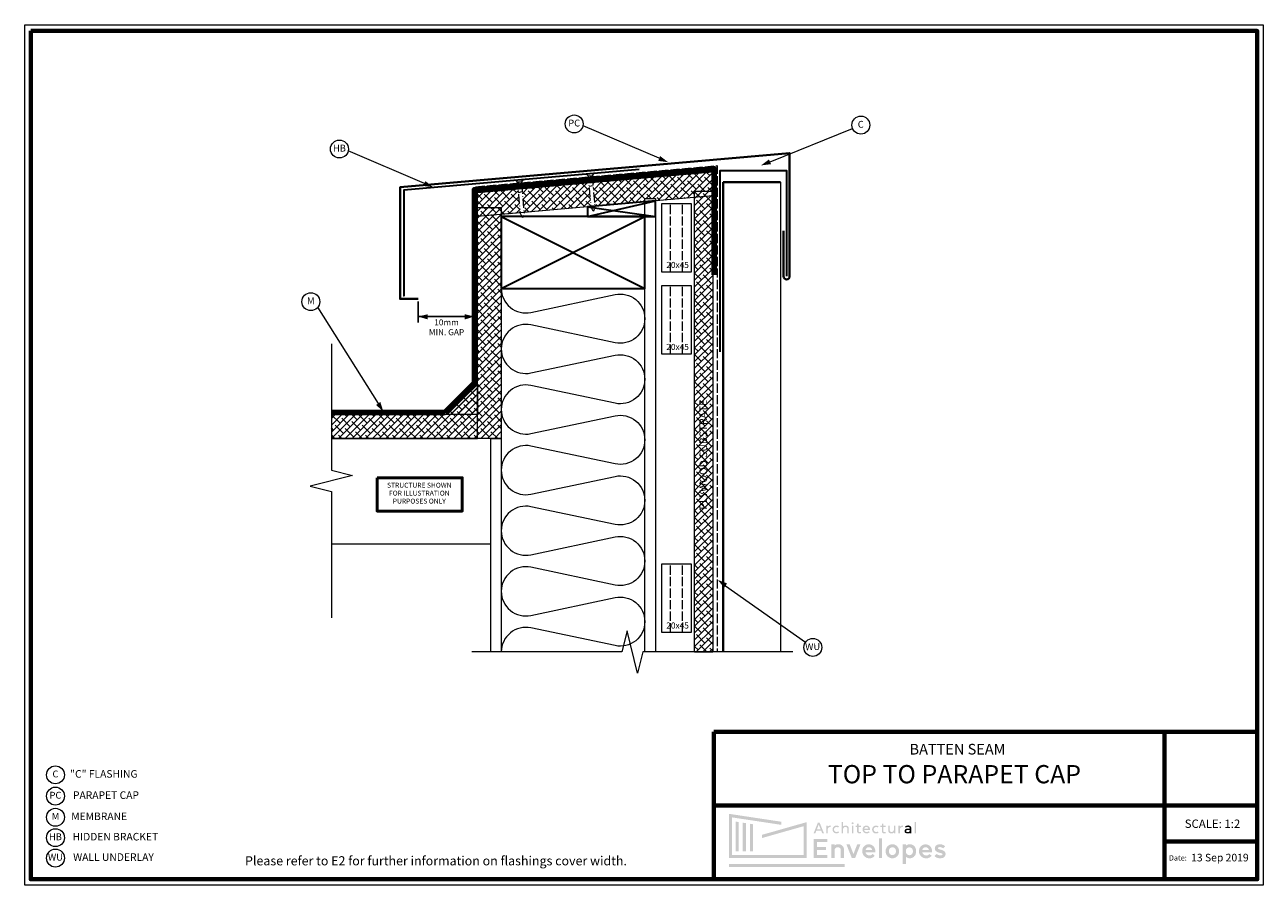
# Model space of a CAD drawing. Units: millimetres. Extents: x 552 to 1372, y -254 to 315.
import ezdxf

# ---------------------------------------------------------------- set-up
doc = ezdxf.new("R2010")
doc.units = ezdxf.units.MM
doc.header["$LTSCALE"] = 10.16
doc.linetypes.add('ISO-02 Dashed', pattern=[0.75, 0.6, -0.15])
doc.linetypes.add('ISO-12 Dashed Double-Dotted', pattern=[1.1, 0.6, -0.15, 0.025, -0.15, 0.025, -0.15])
for name, color, linetype, lineweight in [('Arrow', 7, 'Continuous', 5), ('Dimension', 7, 'Continuous', 5), ('Logotipo', 7, 'Continuous', 15), ('None', 255, 'Continuous', 5), ('tray detail', 7, 'Continuous', 35)]:
    doc.layers.add(name, color=color, linetype=linetype, lineweight=lineweight)
doc.layers.add('Design Layer-1', color=7, linetype='Continuous')
doc.styles.add('Arial', font='arial.ttf')
doc.styles.add('Arial (bold)', font='arialbd.ttf')
doc.styles.add('Arial (italic)', font='ariali.ttf')

# ---------------------------------------------------------------- blocks, each defined once
blk = doc.blocks.new('Group-1')
at = {"color": 39, "linetype": 'Continuous', "lineweight": 30, "true_color": 0x593a1d}
for p, q in [((-9.58, 124.14), (35.42, 134.45)), ((-9.58, 130.51), (35.42, 124.14))]:
    blk.add_line(p, q, dxfattribs=at)
at = {"color": 39, "linetype": 'Continuous', "lineweight": 30, "true_color": 0x593a1d, "flags": 128}
blk.add_lwpolyline([(-9.58, 124.14), (35.42, 124.14), (35.42, 134.45), (-9.58, 130.51)], close=True, dxfattribs=at)
blk = doc.blocks.new('Batt Insulation')
at = {"color": 7, "linetype": 'Continuous', "lineweight": 5, "flags": 128}
blk.add_lwpolyline([(0, 0, 0.476513), (15.91, 19.61), (4.14, 75.39, -0.476513), (20.04, 95, -0.476513), (35.95, 75.39), (24.18, 19.61, 0.476513), (40.09, 0, 0.476513), (55.99, 19.61), (44.22, 75.39, -0.476513), (60.13, 95, -0.476513), (76.04, 75.39), (64.27, 19.61, 0.476513), (80.17, 0, 0.476513), (96.08, 19.61), (84.31, 75.39, -0.476513), (100.22, 95, -0.476513), (116.12, 75.39), (104.35, 19.61, 0.476513), (120.26, 0, 0.476513), (136.17, 19.61), (124.4, 75.39, -0.476513), (140.3, 95, -0.476513), (156.21, 75.39), (144.44, 19.61, 0.476513), (160.35, 0, 0.476513), (176.25, 19.61), (164.48, 75.39, -0.476513), (180.39, 95, -0.476513), (196.3, 75.39), (184.53, 19.61, 0.476513), (200.43, 0, 0.476513), (216.34, 19.61), (204.57, 75.39, -0.476513), (220.48, 95, -0.476513), (236.38, 75.39), (224.62, 19.61, 0.476513), (240.52, 0)], format="xyb", dxfattribs=at)
blk = doc.blocks.new('Batten Cavity')
at = {"color": 39, "linetype": 'ISO-02 Dashed', "lineweight": 20, "true_color": 0x593a1d}
for p, q in [((-4, 22.5), (-4, -22.5)), ((4, 22.5), (4, -22.5))]:
    blk.add_line(p, q, dxfattribs=at)
at = {"color": 39, "linetype": 'Continuous', "lineweight": 20, "true_color": 0x593a1d, "flags": 128}
blk.add_lwpolyline([(10, 22.5), (10, -22.5), (-10, -22.5), (-10, 22.5)], close=True, dxfattribs=at)
at = {"color": 39, "true_color": 0x593a1d, "extrusion": (0, 0, -1), "insert": (8.19, 21.28), "char_height": 4.028, "attachment_point": 9, "text_direction": (1, 0, 0), "line_spacing_factor": 0.970891, "style": 'Arial'}
blk.add_mtext('20x45', dxfattribs=at)
blk = doc.blocks.new('Group-2-1')
at = {"color": 39, "linetype": 'Continuous', "lineweight": 30, "true_color": 0x593a1d}
for p, q in [((-66.58, 76.64), (28.42, 124.14)), ((-66.58, 124.14), (28.42, 76.64))]:
    blk.add_line(p, q, dxfattribs=at)
at = {"color": 39, "linetype": 'Continuous', "lineweight": 30, "true_color": 0x593a1d, "flags": 128}
blk.add_lwpolyline([(-66.58, 76.64), (28.42, 76.64), (28.42, 124.14), (-66.58, 124.14)], close=True, dxfattribs=at)
blk = doc.blocks.new('C Flashing Vented')
at = {"color": 3, "linetype": 'Continuous', "lineweight": 30, "flags": 128}
for points in [[(57.5, 10), (57.5, 24), (-12.5, 24)], [(-62.5, -20), (57.5, -20), (57.5, 10)]]:
    blk.add_lwpolyline(points, dxfattribs=at)
blk = doc.blocks.new('Group-3-1')
at = {"color": 7, "attachment_point": 4}
for s, insert, char_height, line_spacing_factor, style in [('Date: ', (0, 0), 3.524, 0.979333, 'Arial (italic)'), (' 13 Sep 2019', (13.18, 0), 5.0344, 0.996218, 'Arial (bold)')]:
    blk.add_mtext(s, dxfattribs=dict(at, insert=insert, char_height=char_height, line_spacing_factor=line_spacing_factor, style=style))
blk = doc.blocks.new('Group-4-1')
at = {"color": 7}
blk.add_blockref('Group-3-1', (0, 0), dxfattribs=at)
blk = doc.blocks.new('Data Stamp')
at = {"color": 7}
blk.add_blockref('Group-4-1', (0, 0), dxfattribs=at)
blk = doc.blocks.new('Break Line')
at = {"color": 7, "linetype": 'Continuous', "lineweight": 5, "flags": 128}
blk.add_lwpolyline([(0, 0), (99.22, 0), (102.72, 14), (109.72, -14), (113.22, 0), (212.43, 0)], dxfattribs=at)
blk = doc.blocks.new('Break Line-1')
at = {"color": 7, "linetype": 'Continuous', "lineweight": 20, "flags": 128}
blk.add_lwpolyline([(0, 0), (83.57, 0), (87.07, 14), (94.07, -14), (97.57, 0), (181.13, 0)], dxfattribs=at)
blk = doc.blocks.new('Group-12-1')
at = {"color": 7, "linetype": 'Continuous', "lineweight": 5, "flags": 128}
blk.add_lwpolyline([(-1.25, -1.5), (-2.55, 0), (2.55, 0), (1.25, -1.5)], close=True, dxfattribs=at)
blk = doc.blocks.new('Group-13-1')
at = {"color": 7, "linetype": 'ISO-12 Dashed Double-Dotted', "lineweight": 5}
blk.add_line((-1.25, -8.33), (1.25, -7.91), dxfattribs=at)
at = {"color": 7, "linetype": 'ISO-12 Dashed Double-Dotted', "lineweight": 5, "flags": 128}
blk.add_lwpolyline([(1.25, -1.5), (1.25, -22.29), (0.16, -24.93, -0.303347), (0.04, -25), (-0.04, -25, -0.303347), (-0.16, -24.93), (-1.25, -22.29), (-1.25, -1.5)], format="xyb", close=True, dxfattribs=at)
at = {"color": 7}
blk.add_blockref('Group-12-1', (0, 0), dxfattribs=at)
blk = doc.blocks.new('Wood Screw')
at = {"color": 7}
blk.add_blockref('Group-13-1', (0, 0), dxfattribs=at)
blk = doc.blocks.new('Group-14-1')
at = {"color": 7, "linetype": 'Continuous', "lineweight": 5, "flags": 128}
blk.add_lwpolyline([(-1.25, -1.5), (-2.55, 0), (2.55, 0), (1.25, -1.5)], close=True, dxfattribs=at)
blk = doc.blocks.new('Group-15-1')
at = {"color": 7, "linetype": 'ISO-12 Dashed Double-Dotted', "lineweight": 5}
blk.add_line((-1.25, -8.33), (1.25, -7.91), dxfattribs=at)
at = {"color": 7, "linetype": 'ISO-12 Dashed Double-Dotted', "lineweight": 5, "flags": 128}
blk.add_lwpolyline([(1.25, -1.5), (1.25, -22.29), (0.16, -24.93, -0.303347), (0.04, -25), (-0.04, -25, -0.303347), (-0.16, -24.93), (-1.25, -22.29), (-1.25, -1.5)], format="xyb", close=True, dxfattribs=at)
at = {"color": 7}
blk.add_blockref('Group-14-1', (0, 0), dxfattribs=at)
blk = doc.blocks.new('Wood Screw-1')
at = {"color": 7}
blk.add_blockref('Group-15-1', (0, 0), dxfattribs=at)

msp = doc.modelspace()

# ---------------------------------------------------------------- hatches: boundary and pattern name
at = {"layer": 'Design Layer-1', "true_color": 0xc4864c}
h = msp.add_hatch(dxfattribs=at)
h.set_pattern_fill('ANSI38', color=23)
h.paths.add_polyline_path([(831.99, 57.39), (844.16, 69.56), (851.99, 77.39), (851.99, 194.4), (867.81, 194.4), (867.81, 41.57), (851.99, 41.57), (851.99, 57.39)])
h.paths.add_polyline_path([(1007.81, 217.94), (928.37, 210.99), (929.75, 195.23), (962.81, 198.12), (962.81, 200.4), (969.81, 200.4), (969.81, 198.73), (995.81, 201.01), (995.81, 205.2), (1007.81, 205.2)])
h.paths.add_polyline_path([(925.88, 210.77), (881.51, 206.89), (882.88, 191.13), (927.26, 195.01)])
h.paths.add_polyline_path([(879.01, 206.67), (851.99, 204.31), (851.99, 194.4), (867.81, 194.4), (867.81, 189.81), (880.39, 190.91)])
h = msp.add_hatch(dxfattribs=at)
h.set_pattern_fill('ANSI38', color=23)
h.set_pattern_definition([(45, (-27.8883, 34.2028), (-2.245064, 2.245064), []), (135, (-27.8883, 34.2028), (-6.735192, 2.245064), [7.9375, -4.7625])])
h.paths.add_polyline_path([(1007.81, 205.2), (995.81, 205.2), (995.81, -99.6), (1007.81, -99.6)])
h.paths.add_polyline_path([(1007.48, -10.49), (1007.48, 72.13), (997.11, 72.13), (997.11, -10.49)], flags=24)
h = msp.add_hatch(dxfattribs=at)
h.set_pattern_fill('ANSI38', color=23)
h.paths.add_polyline_path([(755.31, 57.39), (755.31, 41.57), (851.99, 41.57), (851.99, 57.39)])
h.paths.add_polyline_path([(851.99, 77.39), (844.16, 69.56), (831.99, 57.39), (851.99, 57.39)])
at = {"layer": 'Dimension'}
h = msp.add_hatch(color=256, dxfattribs=at)
h.dxf.hatch_style = 1
h.paths.add_polyline_path([(972.94, 228.5), (971.77, 225.25), (978.23, 224.4)])
h = msp.add_hatch(color=256, dxfattribs=at)
h.dxf.hatch_style = 1
h.paths.add_polyline_path([(1046.46, 223.08), (1045.01, 226.21), (1039.81, 222.28)])
h = msp.add_hatch(color=256, dxfattribs=at)
h.dxf.hatch_style = 1
h.paths.add_polyline_path([(817.52, 211.91), (816.35, 208.66), (822.81, 207.81)])
h = msp.add_hatch(color=6, dxfattribs=at)
h.dxf.hatch_style = 1
h.paths.add_polyline_path([(819.17, 120.34), (819.11, 123.79), (812.77, 122.3)])
h = msp.add_hatch(color=6, dxfattribs=at)
h.dxf.hatch_style = 1
h.paths.add_polyline_path([(843.58, 120.34), (843.64, 123.79), (849.99, 122.3)])
h = msp.add_hatch(color=256, dxfattribs=at)
h.dxf.hatch_style = 1
h.paths.add_polyline_path([(787.72, 65.78), (784.9, 63.78), (789.73, 59.39)])
h = msp.add_hatch(color=256, dxfattribs=at)
h.dxf.hatch_style = 1
h.paths.add_polyline_path([(1015.4, -57.18), (1017.27, -54.28), (1011.17, -51.98)])
at = {"layer": 'Logotipo', "true_color": 0xff2727}
h = msp.add_hatch(color=20, dxfattribs=at)
h.dxf.hatch_style = 1
h.paths.add_polyline_path([(1020.54, -209.09), (1053.34, -214.04), (1053.34, -211.98), (1018.5, -206.72), (1018.5, -235.96), (1070.1, -235.96), (1070.1, -212.2), (1040.43, -220.62), (1040.43, -222.74), (1068.06, -214.9), (1068.06, -233.93), (1020.54, -233.92)])
h.paths.add_polyline_path([(1025.01, -212.18), (1022.97, -211.87), (1022.97, -231.56), (1025.01, -231.56)], flags=17)
h.paths.add_polyline_path([(1029.76, -212.89), (1027.72, -212.59), (1027.72, -231.56), (1029.76, -231.56)], flags=17)
h.paths.add_polyline_path([(1034.51, -213.61), (1032.47, -213.3), (1032.47, -231.56), (1034.51, -231.56)], flags=17)
h.paths.add_polyline_path([(1095.13, -239.92), (1018.5, -239.92), (1018.5, -241.95), (1095.13, -241.95)])
h.paths.add_polyline_path([(1082.88, -228.61), (1076.86, -228.61), (1076.86, -225.47), (1083.64, -225.47), (1083.64, -223.4), (1074.6, -223.4), (1074.6, -235.96), (1083.64, -235.96), (1083.64, -233.95), (1076.86, -233.95), (1076.86, -230.62), (1082.88, -230.62)])
h.paths.add_polyline_path([(1088.47, -230.62, -0.756579), (1092.62, -230.17), (1092.62, -235.96), (1094.75, -235.96), (1094.75, -229.92, 0.570089), (1088.53, -227.67), (1088.47, -227.67), (1088.47, -226.98), (1086.34, -226.98), (1086.34, -235.96), (1088.47, -235.96)])
h.paths.add_polyline_path([(1098.52, -226.98), (1096.32, -226.98), (1099.9, -235.96), (1102.1, -235.96), (1105.61, -226.98), (1103.48, -226.98), (1100.97, -233.32)])
h.paths.add_polyline_path([(1115.45, -230.7, 0.89627), (1106.79, -230.75, 0.751707), (1115.13, -234.54), (1113.79, -233.21, -0.634222), (1108.94, -232.21), (1115.45, -232.19)])
h.paths.add_polyline_path([(1109.02, -230.57, -0.828184), (1113.34, -230.58)], flags=16)
h.paths.add_polyline_path([(1119.99, -222.9), (1117.86, -222.9), (1117.86, -235.96), (1119.99, -235.96)])
h.paths.add_polyline_path([(1122.3, -231.48, 1.057414), (1131.18, -231.48, 1.042305)])
h.paths.add_polyline_path([(1124.48, -230.91, -0.895104), (1129.07, -230.91), (1129.07, -232.05, -0.864613), (1124.48, -232.05)], flags=16)
h.paths.add_polyline_path([(1135.74, -227.73), (1135.74, -226.98), (1133.62, -226.98), (1133.62, -240.02), (1135.69, -240.02), (1135.69, -235.19, 0.619648), (1142.4, -232.32), (1142.4, -230.67, 0.608055)])
h.paths.add_polyline_path([(1140.33, -230.93), (1140.33, -232.09, -0.875828), (1135.69, -232.09), (1135.69, -230.93, -0.879958)], flags=16)
h.paths.add_polyline_path([(1153.03, -230.73, 0.89627), (1144.37, -230.77, 0.751707), (1152.71, -234.57), (1151.36, -233.23, -0.634222), (1146.52, -232.23), (1153.03, -232.21)])
h.paths.add_polyline_path([(1146.59, -230.6, -0.828184), (1150.92, -230.61)], flags=16)
h.paths.add_polyline_path([(1160.34, -230.97, 0.053795), (1158.78, -230.46), (1157.48, -230.06, -0.194023), (1157.07, -229.77, -0.097755), (1156.98, -229.53, -0.334075), (1157.23, -229.02, -0.162441), (1158.38, -228.73, -0.175182), (1160.37, -229.61), (1161.76, -228.22, 0.289261), (1156.5, -227.18, 0.485252), (1155.32, -231.08, 0.121467), (1157.2, -232.29), (1159.22, -232.85, -0.116783), (1159.84, -233.18, -0.475111), (1159.9, -233.7, -0.194029), (1159.22, -234.14, -0.041748), (1158.29, -234.17, -0.176219), (1156.02, -233.35), (1154.64, -234.7, 0.180255), (1157.5, -236.08, 0.057218), (1159.77, -235.99, 0.364004), (1162.01, -233.36, 0.291717)])
at = {"layer": 'Logotipo', "true_color": 0xe12727, "transparency": 33554559}
msp.add_hatch(color=22, dxfattribs=at).paths.add_polyline_path([(1040.44, -220.62), (1040.44, -222.74), (1068.06, -214.9), (1068.06, -233.92), (1020.54, -233.92), (1020.54, -209.09), (1053.34, -214.04), (1053.34, -211.98), (1018.5, -206.72), (1018.5, -235.96), (1070.09, -235.96), (1070.09, -212.2)])
at = {"layer": 'Logotipo', "true_color": 0x000000}
h = msp.add_hatch(color=18, dxfattribs=at)
h.dxf.hatch_style = 1
h.paths.add_polyline_path([(1078.55, -212.5), (1078.01, -212.5), (1077.47, -212.5), (1074.6, -219.6), (1075.74, -219.6), (1076.39, -217.93), (1079.63, -217.93), (1080.31, -219.6), (1081.45, -219.6)])
h.paths.add_polyline_path([(1078.01, -213.78), (1079.26, -216.97), (1076.76, -216.97)], flags=16)
h.paths.add_polyline_path([(1085.89, -215.39), (1085.89, -214.44, 0.161014), (1084.04, -215.07), (1083.97, -215.07), (1083.97, -214.49), (1083.01, -214.49), (1083.01, -219.6), (1083.99, -219.6), (1083.99, -216.71, -0.262856), (1084.75, -215.65, -0.104376)])
h.paths.add_polyline_path([(1088.25, -216.38, -0.518767), (1090.79, -215.84), (1091.5, -215.13, 0.605532), (1087.18, -216.67, 0.716286), (1091.47, -219.02), (1090.8, -218.34, -0.569949), (1088.15, -217.56, -0.14697)])
h.paths.add_polyline_path([(1095.76, -215.38, -0.4216), (1096.9, -216.49), (1096.9, -219.6), (1097.88, -219.6), (1097.88, -216.23, 0.367799), (1096.01, -214.45, 0.161033), (1094.24, -214.96), (1094.13, -214.96), (1094.13, -212.21), (1093.19, -212.21), (1093.19, -219.6), (1094.12, -219.6), (1094.12, -216.77, -0.383279)])
h.paths.add_polyline_path([(1100.86, -214.55), (1099.96, -214.55), (1099.96, -219.6), (1100.86, -219.6)])
h.paths.add_polyline_path([(1101.09, -212.95, 1), (1099.73, -212.95, 1)])
h.paths.add_polyline_path([(1104.35, -215.4), (1105.88, -215.4), (1105.88, -214.5), (1104.35, -214.5), (1104.35, -213.33), (1103.42, -213.33), (1103.42, -214.5), (1102.47, -214.5), (1102.47, -215.4), (1103.42, -215.4), (1103.42, -218.62, 0.089132), (1103.51, -218.89, 0.417875), (1105.87, -219.52), (1105.87, -218.68, -0.122), (1104.97, -218.84, -0.329601), (1104.35, -218.18)])
h.paths.add_polyline_path([(1109.21, -214.47, 0.407918), (1107.02, -217.06, 0.066639), (1107.13, -217.89, 0.5419), (1111.7, -218.86), (1111.03, -218.25, -0.619499), (1108.04, -217.42), (1111.94, -217.42, 0.47006)])
h.paths.add_polyline_path([(1110.83, -216.6), (1108.11, -216.6, -0.892257)], flags=16)
h.paths.add_polyline_path([(1117.05, -215.81), (1117.69, -215.14, 2.267088), (1117.74, -219.04), (1117.06, -218.36, -2.119318)])
h.paths.add_polyline_path([(1120.75, -215.4), (1122.28, -215.4), (1122.28, -214.5), (1120.75, -214.5), (1120.75, -213.33), (1119.82, -213.33), (1119.82, -214.5), (1118.86, -214.5), (1118.86, -215.4), (1119.82, -215.4), (1119.82, -218.62, 0.089132), (1119.9, -218.89, 0.417875), (1122.27, -219.52), (1122.27, -218.68, -0.122), (1121.36, -218.84, -0.329601), (1120.75, -218.18)])
h = msp.add_hatch(color=18, dxfattribs=at)
h.dxf.hatch_style = 1
h.paths.add_polyline_path([(1124.99, -214.5), (1124.02, -214.5), (1124.02, -218.11, 0.241242), (1124.83, -219.44, 0.285379), (1127.76, -219.15), (1127.76, -219.6), (1128.69, -219.6), (1128.69, -214.5), (1127.78, -214.5), (1127.78, -217.35, -0.548537), (1125.5, -218.6, -0.245816), (1124.99, -217.66)])
h.paths.add_polyline_path([(1132.55, -215.67, -0.104376), (1133.69, -215.41), (1133.69, -214.45, 0.161014), (1131.83, -215.09), (1131.76, -215.09), (1131.76, -214.5), (1130.8, -214.5), (1130.8, -219.62), (1131.78, -219.62), (1131.78, -216.73, -0.262856)])
h.paths.add_polyline_path([(1142.37, -212.23), (1141.43, -212.23), (1141.43, -219.6), (1142.37, -219.6)])
h = msp.add_hatch(color=18, dxfattribs=at)
h.dxf.hatch_style = 1
h.paths.add_polyline_path([(1139.32, -215.96, 0.373223), (1136.92, -214.43, 0.150869), (1135.03, -215.28), (1135.69, -215.89, -0.389484), (1138.03, -215.71, -0.162808), (1138.28, -216.05), (1138.3, -216.55), (1136.81, -216.55, 0.025715), (1136.14, -216.6, 0.310895), (1134.88, -217.62, 0.105184), (1134.83, -218.46, 0.210285), (1135.35, -219.34, 0.128048), (1137.19, -219.68, 0.119146), (1138.31, -219.34), (1138.31, -219.6), (1139.32, -219.6)])
h.paths.add_polyline_path([(1138.28, -217.47), (1138.28, -218.07, -0.343512), (1137.44, -218.75), (1136.79, -218.76, -0.137866), (1136.13, -218.58, -0.405687), (1135.91, -217.84, -0.2621), (1136.53, -217.47)], flags=16)

# ---------------------------------------------------------------- linework, layer by layer
at = {"layer": 'Arrow'}
for p, q in [((972.41, 226.97), (921.93, 248.51)), ((1045.76, 224.54), (1100.38, 246.7)), ((816.99, 210.38), (766.51, 231.92)), ((786.41, 64.82), (746.45, 128.53)), ((1016.26, -55.8), (1069.24, -93.22))]:
    msp.add_line(p, q, dxfattribs=at)
for centre in [(916.07, 249.69), (1105.89, 248.93), (760.65, 233.11), (741.71, 132.11), (1074.09, -96.65), (572.62, -180.95), (572.62, -195.01), (572.62, -209.01), (572.62, -222.51), (572.62, -236.01)]:
    msp.add_circle(centre, 5.94, dxfattribs=at)
at = {"layer": 'Design Layer-1', "color": 3, "linetype": 'Continuous', "lineweight": 40}
for p, q in [((1014.74, 211.25), (1014.74, -99.6)), ((1014.74, 211.25), (1052.74, 211.25)), ((1054.74, 148.89), (1054.74, 178.89))]:
    msp.add_line(p, q, dxfattribs=at)
at = {"layer": 'Design Layer-1', "color": 6}
for p, q in [((812.77, 132.27), (812.77, 118.25)), ((849.99, 132.27), (849.99, 118.25)), ((812.77, 122.3), (849.99, 122.3))]:
    msp.add_line(p, q, dxfattribs=at)
at = {"layer": 'Design Layer-1', "color": 32, "linetype": 'ISO-02 Dashed', "lineweight": 5, "true_color": 0xcc5500}
msp.add_line((812.77, 130.76), (812.77, 118.7), dxfattribs=at)
at = {"layer": 'Design Layer-1', "color": 254, "linetype": 'Continuous', "lineweight": 100, "true_color": 0xddb3d4}
msp.add_line((755.31, 58.8), (830.57, 58.8), dxfattribs=at)
at = {"layer": 'Design Layer-1', "color": 254, "linetype": 'Continuous', "lineweight": 5, "true_color": 0xddb3d4}
msp.add_line((825.81, 58.8), (755.31, 58.8), dxfattribs=at)
at = {"layer": 'Design Layer-1', "color": 7, "linetype": 'Continuous', "lineweight": 9}
msp.add_line((860.81, 41.57), (755.31, 41.57), dxfattribs=at)
at = {"layer": 'Design Layer-1', "color": 23, "true_color": 0xc4864c}
msp.add_line((995.81, -99.6), (1007.81, -99.6), dxfattribs=at)
at = {"layer": 'Design Layer-1', "color": 7, "linetype": 'Continuous', "lineweight": 70}
for p, q in [((1306.83, -201.22), (1306.83, -248.82)), ((1306.83, -225.02), (1368.3, -225.02))]:
    msp.add_line(p, q, dxfattribs=at)
at = {"layer": 'Design Layer-1', "color": 7, "linetype": 'Continuous', "lineweight": 5, "flags": 128}
for points in [[(552.3, 315.3), (1372.3, 315.3), (1372.3, -253.96), (552.3, -253.96)], [(924.81, 194.8), (867.81, 189.81), (867.81, 188.42), (924.81, 188.42)]]:
    msp.add_lwpolyline(points, close=True, dxfattribs=at)
at = {"layer": 'Design Layer-1', "color": 7, "linetype": 'Continuous', "lineweight": 70, "flags": 128}
msp.add_lwpolyline([(556.3, 311.3), (1368.3, 311.3), (1368.3, -249.96), (556.3, -249.96)], close=True, dxfattribs=at)
at = {"layer": 'Design Layer-1', "color": 3, "linetype": 'Continuous', "lineweight": 40, "flags": 128}
msp.add_lwpolyline([(1058.74, 148.89), (1058.74, 230.38), (800.77, 207.77), (800.77, 133.93), (812.77, 133.93)], dxfattribs=at)
at = {"layer": 'Design Layer-1', "color": 7, "linetype": 'ISO-02 Dashed', "lineweight": 20, "flags": 128}
msp.add_lwpolyline([(850.75, 208.13), (1010.74, 222.13), (1010.74, -99.6)], dxfattribs=at)
at = {"layer": 'Design Layer-1', "color": 7, "linetype": 'Continuous', "lineweight": 30, "flags": 128}
msp.add_lwpolyline([(959.09, 219.56), (803.27, 205.93), (803.27, 135.93), (803.27, 135.93)], dxfattribs=at)
at = {"layer": 'Design Layer-1', "color": 254, "linetype": 'Continuous', "lineweight": 100, "true_color": 0xddb3d4, "flags": 128}
msp.add_lwpolyline([(830.57, 58.8), (849.99, 78.22), (849.99, 206.14), (1008.83, 220.03), (1008.83, 149.93)], dxfattribs=at)
at = {"layer": 'Design Layer-1', "color": 33, "linetype": 'Continuous', "lineweight": 15, "true_color": 0xcc9966, "flags": 128}
for points in [[(1007.81, 202.06), (851.99, 188.42), (851.99, 204.31), (1007.81, 217.94)], [(969.81, 200.4), (969.81, -99.6), (962.81, -99.6), (962.81, 200.4)], [(867.81, 194.4), (867.81, 41.57), (851.99, 41.57), (851.99, 194.4)], [(867.81, 41.57), (867.81, -99.6), (860.81, -99.6), (860.81, 41.57)]]:
    msp.add_lwpolyline(points, close=True, dxfattribs=at)
for points in [[(995.81, -99.6), (995.81, 205.2), (1007.81, 205.2), (1007.81, -99.6)], [(755.31, 41.57), (851.99, 41.57), (851.99, 57.39), (755.31, 57.39)]]:
    msp.add_lwpolyline(points, dxfattribs=at)
at = {"layer": 'Design Layer-1', "color": 7, "linetype": 'Continuous', "lineweight": 9, "flags": 128}
for points in [[(1014.74, 211.25), (1052.74, 211.25), (1052.74, -99.6)], [(860.81, -28.43), (755.31, -28.43)]]:
    msp.add_lwpolyline(points, dxfattribs=at)
at = {"layer": 'Design Layer-1', "color": 254, "linetype": 'Continuous', "lineweight": 15, "true_color": 0xddb3d4, "flags": 128}
msp.add_lwpolyline([(851.99, 77.39), (851.99, 57.39), (831.99, 57.39), (844.16, 69.56)], close=True, dxfattribs=at)
at = {"layer": 'Design Layer-1', "color": 7, "linetype": 'Continuous', "lineweight": 50, "flags": 128}
msp.add_lwpolyline([(785.53, 15.57), (841.99, 15.57), (841.99, -6.43), (785.53, -6.43)], close=True, dxfattribs=at)
at = {"layer": 'Design Layer-1', "color": 3, "linetype": 'Continuous', "lineweight": 40}
msp.add_arc((1056.74, 148.89), 2, 180, 0, dxfattribs=at)
at = {"layer": 'Logotipo', "color": 242, "lineweight": 35, "true_color": 0xe22124, "transparency": 33554559}
for points in [[(1022.97, -231.56), (1025.01, -231.56), (1022.97, -211.87), (1025.01, -212.18)], [(1027.72, -231.56), (1029.76, -231.56), (1027.72, -212.59), (1029.76, -212.89)], [(1032.47, -231.56), (1034.51, -231.56), (1032.47, -213.3), (1034.51, -213.61)], [(1095.13, -241.95), (1018.5, -241.95), (1095.13, -239.92), (1018.5, -239.92)]]:
    msp.add_solid(points, dxfattribs=at)
at = {"layer": 'None', "color": 7, "linetype": 'Continuous', "lineweight": 70}
for p, q in [((1008.5, -152.49), (1008.5, -249.95)), ((1008.5, -152.49), (1368.3, -152.49)), ((1306.83, -152.49), (1306.83, -249.96)), ((1008.5, -201.22), (1368.3, -201.22))]:
    msp.add_line(p, q, dxfattribs=at)

# ---------------------------------------------------------------- block references
at = {"layer": 'Design Layer-1', "color": 7}
for name, p, rotation in [('Wood Screw-1', (926.61, 216.85), 4.999667662758172), ('Wood Screw', (879.74, 212.75), 4.999667662758172), ('Batt Insulation', (867.81, 140.92), 270), ('Break Line-1', (755.31, 104.16), 270), ('Break Line', (1060.78, -99.6), 180)]:
    msp.add_blockref(name, p, dxfattribs=dict(at, rotation=rotation))
at = {"layer": 'Design Layer-1', "color": 3, "xscale": -1, "rotation": 270}
msp.add_blockref('C Flashing Vented', (1032.74, 161.39), dxfattribs=at)
at = {"layer": 'Design Layer-1', "color": 7}
for name, p in [('Group-1', (934.39, 64.29)), ('Group-2-1', (934.39, 64.29)), ('Data Stamp', (1309.85, -236.34))]:
    msp.add_blockref(name, p, dxfattribs=at)
at = {"layer": 'Design Layer-1', "color": 7, "xscale": -1, "rotation": 180}
for p in [(983.81, 174.42), (983.81, 120.18), (983.81, -64.12)]:
    msp.add_blockref('Batten Cavity', p, dxfattribs=at)

# ---------------------------------------------------------------- texts
at = {"layer": 'Design Layer-1', "color": 6, "insert": (831.54, 120.45), "char_height": 4.028, "attachment_point": 2, "line_spacing_factor": 0.970891, "style": 'Arial'}
msp.add_mtext('10mm \\PMIN. GAP', dxfattribs=at)
at = {"layer": 'Design Layer-1', "color": 7, "insert": (1002.21, 30.9), "char_height": 5.0344, "attachment_point": 5, "rotation": 90, "line_spacing_factor": 0.970891, "style": 'Arial'}
msp.add_mtext('PLYWOOD SUBSTRATE', dxfattribs=at)
at = {"layer": 'Design Layer-1', "color": 7, "insert": (813.52, 5), "char_height": 3.2516, "width": 49.2778, "attachment_point": 5, "line_spacing_factor": 0.970891, "style": 'Arial'}
msp.add_mtext('STRUCTURE SHOWN FOR ILLUSTRATION PURPOSES ONLY', dxfattribs=at)
at = {"layer": 'Design Layer-1', "color": 7, "attachment_point": 5}
for s, insert, char_height, line_spacing_factor, style in [('BATTEN SEAM', (1169.88, -164.88), 7.0482, 0.996218, 'Arial (bold)'), ('{\\fArial|b0|i1|c0|p34;TOP TO PARAPET CAP}', (1167.85, -180.5), 12.0826, 0.996218, 'Arial (bold)'), ('SCALE: 1:2', (1338.7, -214), 5.538, 0.996218, 'Arial (bold)'), ('Please refer to E2 for further information on flashings cover width.', (824.56, -238.59), 6.0413, 0.979333, 'Arial (italic)')]:
    msp.add_mtext(s, dxfattribs=dict(at, insert=insert, char_height=char_height, line_spacing_factor=line_spacing_factor, style=style))
at = {"layer": 'tray detail', "color": 7, "width": 71.2719, "attachment_point": 5, "line_spacing_factor": 0.970891, "style": 'Arial'}
for s, insert, char_height in [('PC', (916.07, 249.69), 4.531), ('HB', (760.65, 233.11), 4.531), ('M', (741.71, 132.11), 4.53)]:
    msp.add_mtext(s, dxfattribs=dict(at, insert=insert, char_height=char_height))
at = {"layer": 'tray detail', "color": 7, "width": 71.2719, "attachment_point": 5, "rotation": 0.98803, "line_spacing_factor": 0.970891, "style": 'Arial'}
for s, insert, char_height in [('C', (1105.8, 248.86), 4.53), ('WU', (1074, -96.73), 4.531)]:
    msp.add_mtext(s, dxfattribs=dict(at, insert=insert, char_height=char_height))
at = {"layer": 'tray detail', "width": 71.2719, "attachment_point": 5, "line_spacing_factor": 0.970891, "style": 'Arial'}
for s, insert, char_height in [('C', (572.62, -180.95), 4.53), ('PC', (572.62, -195.01), 4.531), ('M', (572.62, -209.01), 4.53), ('HB', (572.62, -222.51), 4.531), ('WU', (572.62, -236.01), 4.531)]:
    msp.add_mtext(s, dxfattribs=dict(at, insert=insert, char_height=char_height))
at = {"layer": 'tray detail', "ltscale": 0.8, "char_height": 5, "attachment_point": 5, "line_spacing_factor": 0.970891, "style": 'Arial (italic)'}
for s, insert, width in [('"C" FLASHING', (604.67, -180.95), 71.2719), ('PARAPET CAP', (606.07, -195.01), 144.33), ('MEMBRANE', (601.57, -209.01), 71.2719), ('HIDDEN BRACKET', (612.3, -222.51), 71.2719), ('WALL UNDERLAY', (611.05, -236.01), 71.2719)]:
    msp.add_mtext(s, dxfattribs=dict(at, insert=insert, width=width))

doc.saveas('drawing.dxf')
